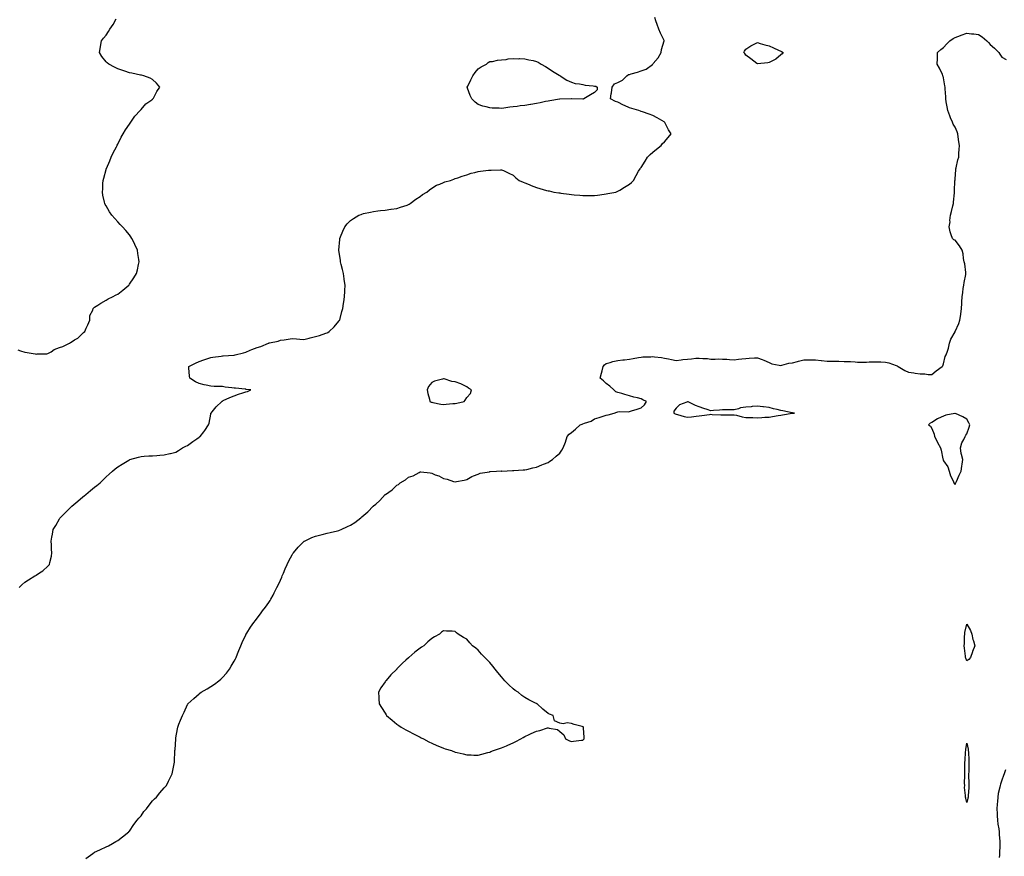
# Model space of a CAD drawing. Units: inches. Extents: x 1037123 to 1039763, y 7242458 to 7245098.
# Drawn here: x 1038464 to 1039310, y 7243931 to 7244650 of the extents above; entities that cross this region are included whole.
import ezdxf

# ---------------------------------------------------------------- set-up
doc = ezdxf.new("R2010")
doc.units = ezdxf.units.IN
doc.header["$MEASUREMENT"] = 0
doc.layers.add('Contour_10377242', color=7, linetype='Continuous', true_color=0xe06a4e)

msp = doc.modelspace()

# ---------------------------------------------------------------- linework, layer by layer
at = {"layer": 'Contour_10377242'}
for points in [[(1038462.29, 7244366.16, 3063), (1038464.57, 7244365.41, 3063), (1038468.05, 7244364.3, 3063), (1038470.1, 7244363.98, 3063), (1038477.19, 7244362.79, 3063), (1038478.05, 7244362.65, 3063), (1038478.85, 7244362.71, 3063), (1038487, 7244362.97, 3063), (1038488.05, 7244363.06, 3063), (1038490.78, 7244364.64, 3063), (1038493.52, 7244366.45, 3063), (1038498.05, 7244368.24, 3063), (1038500.84, 7244369.14, 3063), (1038506.55, 7244371.92, 3063), (1038507.42, 7244372.55, 3063), (1038508.05, 7244372.91, 3063), (1038510.92, 7244374.8, 3063), (1038513.6, 7244376.37, 3063), (1038518.05, 7244380.7, 3063), (1038518.73, 7244381.25, 3063), (1038519.67, 7244381.92, 3063), (1038520.92, 7244384.78, 3063), (1038522.25, 7244387.72, 3063), (1038523.91, 7244391.92, 3063), (1038524.1, 7244395.86, 3063), (1038526.62, 7244400.49, 3063), (1038526.8, 7244401.92, 3063), (1038527.5, 7244402.47, 3063), (1038528.05, 7244402.95, 3063), (1038530.82, 7244404.69, 3063), (1038533.5, 7244406.46, 3063), (1038538.05, 7244408.92, 3063), (1038539.91, 7244410.07, 3063), (1038543.5, 7244411.92, 3063), (1038546.55, 7244413.42, 3063), (1038548.05, 7244414.1, 3063), (1038552.37, 7244417.59, 3063), (1038557.44, 7244421.92, 3063), (1038557.74, 7244422.23, 3063), (1038558.05, 7244422.58, 3063), (1038561.82, 7244428.14, 3063), (1038564.24, 7244431.92, 3063), (1038564.94, 7244435.04, 3063), (1038565.88, 7244439.75, 3063), (1038566.33, 7244441.92, 3063), (1038566.06, 7244443.9, 3063), (1038565.28, 7244449.16, 3063), (1038564.91, 7244451.92, 3063), (1038562.84, 7244456.7, 3063), (1038562.37, 7244457.6, 3063), (1038560.28, 7244461.92, 3063), (1038559.42, 7244463.28, 3063), (1038558.05, 7244465.03, 3063), (1038554.96, 7244468.83, 3063), (1038552.21, 7244471.92, 3063), (1038550.26, 7244474.14, 3063), (1038548.05, 7244476.42, 3063), (1038545.41, 7244479.28, 3063), (1038542.95, 7244481.92, 3063), (1038541.02, 7244484.89, 3063), (1038538.05, 7244489.94, 3063), (1038537.33, 7244491.2, 3063), (1038536.96, 7244491.92, 3063), (1038536.74, 7244493.24, 3063), (1038535.35, 7244499.22, 3063), (1038534.92, 7244501.92, 3063), (1038535.18, 7244504.78, 3063), (1038535.37, 7244509.24, 3063), (1038535.61, 7244511.92, 3063), (1038536.12, 7244513.85, 3063), (1038538.05, 7244521.34, 3063), (1038538.17, 7244521.8, 3063), (1038538.21, 7244521.92, 3063), (1038538.3, 7244522.17, 3063), (1038541.12, 7244528.85, 3063), (1038542.44, 7244531.92, 3063), (1038544.24, 7244535.73, 3063), (1038546.98, 7244540.86, 3063), (1038547.54, 7244541.92, 3063), (1038547.68, 7244542.29, 3063), (1038548.05, 7244543.03, 3063), (1038550.98, 7244548.98, 3063), (1038552.78, 7244551.92, 3063), (1038554.59, 7244555.38, 3063), (1038558.05, 7244560.28, 3063), (1038558.73, 7244561.23, 3063), (1038559.38, 7244561.92, 3063), (1038562.29, 7244566.16, 3063), (1038562.87, 7244567.09, 3063), (1038567.41, 7244571.92, 3063), (1038567.62, 7244572.35, 3063), (1038568.05, 7244572.87, 3063), (1038572.33, 7244577.63, 3063), (1038577.27, 7244581.13, 3063), (1038578.05, 7244581.72, 3063), (1038578.17, 7244581.81, 3063), (1038578.32, 7244581.92, 3063), (1038578.67, 7244582.55, 3063), (1038581.6, 7244588.36, 3063), (1038584.24, 7244591.92, 3063), (1038581.47, 7244595.34, 3063), (1038578.05, 7244598.5, 3063), (1038575.88, 7244599.74, 3063), (1038570.34, 7244601.92, 3063), (1038568.44, 7244602.3, 3063), (1038568.05, 7244602.37, 3063), (1038567.48, 7244602.49, 3063), (1038560.08, 7244603.95, 3063), (1038558.05, 7244604.36, 3063), (1038554.28, 7244605.69, 3063), (1038552.46, 7244606.33, 3063), (1038548.05, 7244607.89, 3063), (1038545.35, 7244609.23, 3063), (1038540.26, 7244611.92, 3063), (1038539.01, 7244612.88, 3063), (1038538.05, 7244613.86, 3063), (1038534.48, 7244618.35, 3063), (1038532.25, 7244621.92, 3063), (1038533.23, 7244626.74, 3063), (1038533.26, 7244627.13, 3063), (1038534.09, 7244631.92, 3063), (1038535.94, 7244634.04, 3063), (1038538.05, 7244636.85, 3063), (1038540.18, 7244639.78, 3063), (1038541.33, 7244641.92, 3063), (1038544.05, 7244645.92, 3063), (1038546.8, 7244650.67, 3063)], [(1038463.23, 7244161.92, 3062), (1038465.67, 7244164.29, 3062), (1038468.05, 7244166.52, 3062), (1038471.37, 7244168.6, 3062), (1038476.86, 7244171.92, 3062), (1038477.6, 7244172.37, 3062), (1038478.05, 7244172.7, 3062), (1038480.71, 7244174.57, 3062), (1038483.52, 7244176.45, 3062), (1038488.05, 7244180.4, 3062), (1038488.81, 7244181.16, 3062), (1038489.38, 7244181.92, 3062), (1038489.61, 7244183.47, 3062), (1038491.1, 7244188.88, 3062), (1038491.49, 7244191.92, 3062), (1038491.06, 7244194.92, 3062), (1038491.14, 7244198.82, 3062), (1038490.8, 7244201.92, 3062), (1038491.39, 7244205.25, 3062), (1038492.05, 7244207.92, 3062), (1038492.66, 7244211.92, 3062), (1038494.71, 7244215.26, 3062), (1038498.05, 7244221.1, 3062), (1038498.36, 7244221.6, 3062), (1038498.56, 7244221.92, 3062), (1038503.34, 7244226.62, 3062), (1038508.05, 7244231.36, 3062), (1038508.34, 7244231.63, 3062), (1038508.66, 7244231.92, 3062), (1038513.71, 7244236.26, 3062), (1038518.05, 7244240.06, 3062), (1038519.14, 7244240.82, 3062), (1038520.71, 7244241.92, 3062), (1038524.69, 7244245.27, 3062), (1038528.05, 7244248.23, 3062), (1038530.2, 7244249.77, 3062), (1038532.8, 7244251.92, 3062), (1038535.47, 7244254.51, 3062), (1038538.05, 7244257.16, 3062), (1038540.69, 7244259.28, 3062), (1038543.62, 7244261.92, 3062), (1038545.94, 7244264.03, 3062), (1038548.05, 7244265.81, 3062), (1038551.84, 7244268.12, 3062), (1038557.7, 7244271.58, 3062), (1038558.05, 7244271.78, 3062), (1038558.15, 7244271.81, 3062), (1038558.44, 7244271.92, 3062), (1038565.86, 7244274.12, 3062), (1038568.05, 7244274.61, 3062), (1038570.88, 7244274.76, 3062), (1038574.79, 7244275.18, 3062), (1038578.05, 7244275.27, 3062), (1038581.6, 7244275.47, 3062), (1038584.22, 7244275.75, 3062), (1038588.05, 7244275.94, 3062), (1038592.82, 7244277.15, 3062), (1038593.4, 7244277.26, 3062), (1038598.05, 7244278.34, 3062), (1038600.2, 7244279.76, 3062), (1038603.77, 7244281.92, 3062), (1038606.59, 7244283.39, 3062), (1038608.05, 7244284.02, 3062), (1038612.48, 7244287.48, 3062), (1038615.94, 7244289.81, 3062), (1038618.05, 7244291.28, 3062), (1038618.4, 7244291.57, 3062), (1038618.85, 7244291.92, 3062), (1038622.05, 7244295.92, 3062), (1038622.95, 7244297.02, 3062), (1038626.14, 7244301.92, 3062), (1038626.72, 7244303.26, 3062), (1038628.05, 7244310.9, 3062), (1038628.21, 7244311.75, 3062), (1038628.23, 7244311.92, 3062), (1038629.2, 7244313.06, 3062), (1038632.7, 7244317.27, 3062), (1038637.58, 7244321.92, 3062), (1038637.78, 7244322.19, 3062), (1038638.05, 7244322.3, 3062), (1038638.75, 7244322.61, 3062), (1038644.53, 7244325.43, 3062), (1038648.05, 7244326.81, 3062), (1038651.82, 7244328.15, 3062), (1038655.51, 7244329.39, 3062), (1038658.05, 7244330.25, 3062), (1038659.59, 7244330.38, 3062), (1038662.52, 7244331.92, 3062), (1038658.44, 7244332.31, 3062), (1038658.05, 7244332.39, 3062), (1038657.5, 7244332.47, 3062), (1038649.4, 7244333.27, 3062), (1038648.05, 7244333.47, 3062), (1038646.25, 7244333.71, 3062), (1038640.45, 7244334.32, 3062), (1038638.05, 7244334.66, 3062), (1038635.14, 7244334.82, 3062), (1038630.94, 7244334.8, 3062), (1038628.05, 7244334.98, 3062), (1038624.1, 7244335.87, 3062), (1038622.29, 7244336.17, 3062), (1038618.05, 7244337.28, 3062), (1038614.81, 7244338.69, 3062), (1038609.94, 7244341.92, 3062), (1038609.87, 7244343.74, 3062), (1038609.28, 7244350.68, 3062), (1038609.24, 7244351.92, 3062), (1038615.02, 7244354.96, 3062), (1038618.05, 7244356.22, 3062), (1038622.19, 7244357.78, 3062), (1038624.75, 7244358.63, 3062), (1038628.05, 7244359.78, 3062), (1038629.87, 7244360.1, 3062), (1038637.11, 7244360.97, 3062), (1038638.05, 7244361.13, 3062), (1038638.79, 7244361.17, 3062), (1038647.8, 7244361.68, 3062), (1038648.05, 7244361.69, 3062), (1038648.25, 7244361.73, 3062), (1038649.14, 7244361.92, 3062), (1038656.17, 7244363.8, 3062), (1038658.05, 7244364.23, 3062), (1038662.01, 7244365.88, 3062), (1038663.44, 7244366.53, 3062), (1038668.05, 7244368.25, 3062), (1038670.94, 7244369.04, 3062), (1038677.58, 7244371.92, 3062), (1038677.84, 7244372.13, 3062), (1038678.05, 7244372.27, 3062), (1038678.54, 7244372.41, 3062), (1038686.12, 7244373.85, 3062), (1038688.05, 7244374.56, 3062), (1038691.1, 7244374.96, 3062), (1038694.5, 7244375.48, 3062), (1038698.05, 7244375.96, 3062), (1038701.88, 7244375.74, 3062), (1038704.55, 7244375.41, 3062), (1038708.05, 7244375.2, 3062), (1038712.5, 7244376.38, 3062), (1038713.36, 7244376.62, 3062), (1038718.05, 7244377.84, 3062), (1038721.45, 7244378.52, 3062), (1038726.82, 7244380.69, 3062), (1038728.05, 7244381.03, 3062), (1038728.71, 7244381.25, 3062), (1038729.96, 7244381.92, 3062), (1038734.01, 7244385.96, 3062), (1038738.05, 7244390.78, 3062), (1038738.56, 7244391.42, 3062), (1038738.93, 7244391.92, 3062), (1038739.24, 7244393.12, 3062), (1038740.73, 7244399.23, 3062), (1038741.55, 7244401.92, 3062), (1038742.17, 7244406.04, 3062), (1038742.33, 7244407.65, 3062), (1038743.11, 7244411.92, 3062), (1038743.28, 7244416.69, 3062), (1038743.34, 7244417.21, 3062), (1038743.48, 7244421.92, 3062), (1038742.85, 7244426.73, 3062), (1038742.78, 7244427.18, 3062), (1038742.13, 7244431.92, 3062), (1038741.33, 7244435.19, 3062), (1038740.26, 7244439.72, 3062), (1038739.71, 7244441.92, 3062), (1038739.46, 7244443.33, 3062), (1038738.23, 7244451.74, 3062), (1038738.19, 7244451.92, 3062), (1038738.21, 7244452.08, 3062), (1038738.87, 7244461.11, 3062), (1038738.91, 7244461.92, 3062), (1038739.55, 7244463.42, 3062), (1038741.59, 7244468.38, 3062), (1038743.28, 7244471.92, 3062), (1038745.41, 7244474.55, 3062), (1038748.05, 7244477.36, 3062), (1038750.78, 7244479.19, 3062), (1038755.47, 7244481.92, 3062), (1038757.27, 7244482.69, 3062), (1038758.05, 7244483.01, 3062), (1038759.46, 7244483.33, 3062), (1038765.28, 7244484.68, 3062), (1038768.05, 7244485.29, 3062), (1038771.76, 7244485.62, 3062), (1038774.05, 7244485.93, 3062), (1038778.05, 7244486.32, 3062), (1038782.91, 7244487.06, 3062), (1038783.23, 7244487.1, 3062), (1038788.05, 7244487.75, 3062), (1038791.1, 7244488.87, 3062), (1038796.78, 7244490.65, 3062), (1038798.05, 7244491.08, 3062), (1038798.58, 7244491.4, 3062), (1038799.51, 7244491.92, 3062), (1038804.32, 7244495.64, 3062), (1038808.05, 7244498.09, 3062), (1038810.2, 7244499.77, 3062), (1038813.91, 7244501.92, 3062), (1038816.04, 7244503.94, 3062), (1038818.05, 7244505.25, 3062), (1038822.23, 7244507.74, 3062), (1038824.89, 7244508.76, 3062), (1038828.05, 7244510.21, 3062), (1038829.3, 7244510.67, 3062), (1038834.12, 7244511.92, 3062), (1038836.92, 7244513.05, 3062), (1038838.05, 7244513.41, 3062), (1038840.32, 7244514.2, 3062), (1038844.28, 7244515.68, 3062), (1038848.05, 7244516.82, 3062), (1038851.98, 7244518, 3062), (1038854.96, 7244518.82, 3062), (1038858.05, 7244519.69, 3062), (1038860.04, 7244519.92, 3062), (1038866.74, 7244520.61, 3062), (1038868.05, 7244520.76, 3062), (1038869.22, 7244520.75, 3062), (1038877.21, 7244521.07, 3062), (1038878.05, 7244521.06, 3062), (1038879.67, 7244520.3, 3062), (1038884.28, 7244518.14, 3062), (1038888.05, 7244516.34, 3062), (1038890.24, 7244514.12, 3062), (1038893.05, 7244511.92, 3062), (1038896.49, 7244510.36, 3062), (1038898.05, 7244509.83, 3062), (1038901.72, 7244508.25, 3062), (1038903.52, 7244507.39, 3062), (1038908.05, 7244505.74, 3062), (1038910.98, 7244504.85, 3062), (1038916.6, 7244503.36, 3062), (1038918.05, 7244502.95, 3062), (1038918.93, 7244502.8, 3062), (1038922.99, 7244501.92, 3062), (1038927.41, 7244501.29, 3062), (1038928.05, 7244501.17, 3062), (1038928.95, 7244501.03, 3062), (1038936.27, 7244500.13, 3062), (1038938.05, 7244499.85, 3062), (1038940.34, 7244499.63, 3062), (1038945.35, 7244499.21, 3062), (1038948.05, 7244498.96, 3062), (1038950.98, 7244498.99, 3062), (1038955.14, 7244499.01, 3062), (1038958.05, 7244499.01, 3062), (1038960.65, 7244499.32, 3062), (1038966.16, 7244500.04, 3062), (1038968.05, 7244500.27, 3062), (1038969.44, 7244500.53, 3062), (1038976.43, 7244501.92, 3062), (1038977.58, 7244502.4, 3062), (1038978.05, 7244502.6, 3062), (1038979.75, 7244503.63, 3062), (1038983.89, 7244506.08, 3062), (1038988.05, 7244508.6, 3062), (1038989.73, 7244510.24, 3062), (1038991.49, 7244511.92, 3062), (1038993.89, 7244516.09, 3062), (1038995.92, 7244519.79, 3062), (1038997.11, 7244521.92, 3062), (1038997.54, 7244522.43, 3062), (1038998.05, 7244523.06, 3062), (1039001.43, 7244528.55, 3062), (1039003.6, 7244531.92, 3062), (1039005.86, 7244534.11, 3062), (1039008.05, 7244536.04, 3062), (1039011.14, 7244538.83, 3062), (1039015.18, 7244541.92, 3062), (1039016.49, 7244543.49, 3062), (1039018.05, 7244545.14, 3062), (1039021.16, 7244548.81, 3062), (1039023.73, 7244551.92, 3062), (1039021.55, 7244555.42, 3062), (1039018.34, 7244561.63, 3062), (1039018.19, 7244561.92, 3062), (1039018.11, 7244561.98, 3062), (1039018.05, 7244562.04, 3062), (1039017.78, 7244562.19, 3062), (1039011.82, 7244565.7, 3062), (1039008.05, 7244567.6, 3062), (1039005.04, 7244568.92, 3062), (1038999.14, 7244570.84, 3062), (1038998.05, 7244571.24, 3062), (1038997.56, 7244571.43, 3062), (1038996.02, 7244571.92, 3062), (1038989.96, 7244573.82, 3062), (1038988.05, 7244574.29, 3062), (1038983.75, 7244576.22, 3062), (1038982.76, 7244576.63, 3062), (1038978.05, 7244579.15, 3062), (1038975.92, 7244579.8, 3062), (1038971.62, 7244581.92, 3062), (1038972.31, 7244586.19, 3062), (1038972.7, 7244587.28, 3062), (1038973.17, 7244591.92, 3062), (1038975.1, 7244594.86, 3062), (1038978.05, 7244596.01, 3062), (1038981.98, 7244598, 3062), (1038985.65, 7244601.92, 3062), (1038987.13, 7244602.84, 3062), (1038988.05, 7244603.01, 3062), (1038989.59, 7244603.47, 3062), (1038994.92, 7244605.05, 3062), (1038998.05, 7244605.96, 3062), (1039002.46, 7244607.51, 3062), (1039007.74, 7244611.61, 3062), (1039008.05, 7244611.82, 3062), (1039008.09, 7244611.88, 3062), (1039008.11, 7244611.92, 3062), (1039008.42, 7244612.28, 3062), (1039012.78, 7244617.19, 3062), (1039015.22, 7244621.92, 3062), (1039015.63, 7244624.33, 3062), (1039017.89, 7244631.76, 3062), (1039017.93, 7244631.92, 3062), (1039017.82, 7244632.14, 3062), (1039014.71, 7244638.58, 3062), (1039013.32, 7244641.92, 3062), (1039011.9, 7244645.76, 3062), (1039010.78, 7244649.19, 3062), (1039009.83, 7244651.92, 3062)], [(1038520.75, 7243929.23, 3061), (1038524.55, 7243931.92, 3061), (1038526.6, 7243933.37, 3061), (1038528.05, 7243934.42, 3061), (1038532.72, 7243936.6, 3061), (1038533.17, 7243936.8, 3061), (1038538.05, 7243939.08, 3061), (1038539.96, 7243940.02, 3061), (1038543.64, 7243941.92, 3061), (1038546.37, 7243943.6, 3061), (1038548.05, 7243944.54, 3061), (1038552.21, 7243947.76, 3061), (1038557.44, 7243951.92, 3061), (1038557.7, 7243952.27, 3061), (1038558.05, 7243952.66, 3061), (1038561.76, 7243958.21, 3061), (1038564.75, 7243961.92, 3061), (1038566.17, 7243963.8, 3061), (1038568.05, 7243965.88, 3061), (1038570.61, 7243969.35, 3061), (1038572.76, 7243971.92, 3061), (1038574.96, 7243975, 3061), (1038578.05, 7243978.61, 3061), (1038579.65, 7243980.32, 3061), (1038581.27, 7243981.92, 3061), (1038584.36, 7243985.6, 3061), (1038588.05, 7243989.88, 3061), (1038589.03, 7243990.93, 3061), (1038589.92, 7243991.92, 3061), (1038591.68, 7243995.55, 3061), (1038592.58, 7243997.39, 3061), (1038594.73, 7244001.92, 3061), (1038595.32, 7244004.65, 3061), (1038596.45, 7244010.32, 3061), (1038596.78, 7244011.92, 3061), (1038596.84, 7244013.13, 3061), (1038597.21, 7244021.09, 3061), (1038597.27, 7244021.92, 3061), (1038597.33, 7244022.65, 3061), (1038597.93, 7244031.79, 3061), (1038597.93, 7244031.92, 3061), (1038597.95, 7244032.02, 3061), (1038598.05, 7244032.67, 3061), (1038599.36, 7244040.62, 3061), (1038599.57, 7244041.92, 3061), (1038600.65, 7244044.53, 3061), (1038602.07, 7244047.91, 3061), (1038603.66, 7244051.92, 3061), (1038605.04, 7244054.93, 3061), (1038608.05, 7244061.4, 3061), (1038608.26, 7244061.71, 3061), (1038608.4, 7244061.92, 3061), (1038613.38, 7244066.58, 3061), (1038618.05, 7244070.74, 3061), (1038618.77, 7244071.21, 3061), (1038619.85, 7244071.92, 3061), (1038625.02, 7244074.95, 3061), (1038628.05, 7244076.84, 3061), (1038631.14, 7244078.83, 3061), (1038635.06, 7244081.92, 3061), (1038636.68, 7244083.29, 3061), (1038638.05, 7244084.67, 3061), (1038641.47, 7244088.51, 3061), (1038644.16, 7244091.92, 3061), (1038645.65, 7244094.32, 3061), (1038648.05, 7244098.65, 3061), (1038649.22, 7244100.75, 3061), (1038649.85, 7244101.92, 3061), (1038651.1, 7244104.97, 3061), (1038652.25, 7244107.73, 3061), (1038653.91, 7244111.92, 3061), (1038655.12, 7244114.86, 3061), (1038658.05, 7244121.26, 3061), (1038658.26, 7244121.71, 3061), (1038658.36, 7244121.92, 3061), (1038658.97, 7244122.83, 3061), (1038662.15, 7244127.82, 3061), (1038665, 7244131.92, 3061), (1038666.35, 7244133.63, 3061), (1038668.05, 7244135.67, 3061), (1038670.71, 7244139.25, 3061), (1038672.6, 7244141.92, 3061), (1038674.96, 7244145.01, 3061), (1038678.05, 7244148.98, 3061), (1038679.16, 7244150.8, 3061), (1038679.75, 7244151.92, 3061), (1038681.68, 7244155.55, 3061), (1038682.66, 7244157.31, 3061), (1038684.87, 7244161.92, 3061), (1038685.94, 7244164.02, 3061), (1038688.05, 7244168.38, 3061), (1038689.09, 7244170.88, 3061), (1038689.48, 7244171.92, 3061), (1038690.53, 7244174.4, 3061), (1038692, 7244177.96, 3061), (1038693.75, 7244181.92, 3061), (1038695.16, 7244184.81, 3061), (1038698.05, 7244190.22, 3061), (1038698.69, 7244191.28, 3061), (1038699.12, 7244191.92, 3061), (1038703.19, 7244196.78, 3061), (1038708.05, 7244201.58, 3061), (1038708.26, 7244201.71, 3061), (1038708.66, 7244201.92, 3061), (1038715.04, 7244204.92, 3061), (1038718.05, 7244206.21, 3061), (1038722.68, 7244207.3, 3061), (1038723.67, 7244207.55, 3061), (1038728.05, 7244208.64, 3061), (1038730.76, 7244209.21, 3061), (1038736.94, 7244210.82, 3061), (1038738.05, 7244211.07, 3061), (1038738.69, 7244211.27, 3061), (1038740.28, 7244211.92, 3061), (1038745.67, 7244214.31, 3061), (1038748.05, 7244215.54, 3061), (1038752, 7244217.97, 3061), (1038757.05, 7244221.92, 3061), (1038757.58, 7244222.38, 3061), (1038758.05, 7244222.79, 3061), (1038762.93, 7244227.03, 3061), (1038767.78, 7244231.92, 3061), (1038767.93, 7244232.05, 3061), (1038768.05, 7244232.15, 3061), (1038769.83, 7244233.71, 3061), (1038773.3, 7244236.67, 3061), (1038778.05, 7244241.86, 3061), (1038778.09, 7244241.88, 3061), (1038778.13, 7244241.92, 3061), (1038784.05, 7244245.92, 3061), (1038788.05, 7244249.89, 3061), (1038789.36, 7244250.61, 3061), (1038790.88, 7244251.92, 3061), (1038795.53, 7244254.43, 3061), (1038798.05, 7244256.84, 3061), (1038801.98, 7244258, 3061), (1038807.11, 7244260.98, 3061), (1038808.05, 7244261.41, 3061), (1038808.66, 7244261.3, 3061), (1038816.62, 7244260.5, 3061), (1038818.05, 7244260.22, 3061), (1038820.98, 7244258.99, 3061), (1038823.99, 7244257.86, 3061), (1038828.05, 7244255.73, 3061), (1038831.25, 7244255.12, 3061), (1038836.8, 7244253.17, 3061), (1038838.05, 7244252.83, 3061), (1038839.2, 7244253.07, 3061), (1038845.82, 7244254.15, 3061), (1038848.05, 7244254.78, 3061), (1038852.5, 7244257.48, 3061), (1038854.05, 7244257.92, 3061), (1038858.05, 7244259.54, 3061), (1038859.61, 7244260.36, 3061), (1038867.64, 7244261.5, 3061), (1038868.05, 7244261.63, 3061), (1038868.28, 7244261.7, 3061), (1038873.77, 7244261.92, 3061), (1038877.82, 7244262.15, 3061), (1038878.05, 7244262.12, 3061), (1038878.23, 7244262.1, 3061), (1038887.41, 7244262.56, 3061), (1038888.05, 7244262.51, 3061), (1038888.64, 7244262.5, 3061), (1038896.72, 7244263.24, 3061), (1038898.05, 7244263.23, 3061), (1038899.67, 7244263.54, 3061), (1038905, 7244264.97, 3061), (1038908.05, 7244265.48, 3061), (1038912.54, 7244267.43, 3061), (1038914.09, 7244267.96, 3061), (1038918.05, 7244269.46, 3061), (1038919.51, 7244270.46, 3061), (1038921.82, 7244271.92, 3061), (1038925.1, 7244274.88, 3061), (1038928.05, 7244277.51, 3061), (1038929.91, 7244280.06, 3061), (1038931.02, 7244281.92, 3061), (1038933.01, 7244286.87, 3061), (1038933.03, 7244286.93, 3061), (1038934.38, 7244291.92, 3061), (1038936.21, 7244293.76, 3061), (1038938.05, 7244295.2, 3061), (1038941.76, 7244298.21, 3061), (1038945.63, 7244301.92, 3061), (1038947.46, 7244302.5, 3061), (1038948.05, 7244302.68, 3061), (1038949.36, 7244303.24, 3061), (1038955.02, 7244304.95, 3061), (1038958.05, 7244306.9, 3061), (1038961.88, 7244308.09, 3061), (1038965.3, 7244309.18, 3061), (1038968.05, 7244310.04, 3061), (1038969.61, 7244310.36, 3061), (1038974.98, 7244311.92, 3061), (1038977.15, 7244312.81, 3061), (1038978.05, 7244313.1, 3061), (1038979.48, 7244313.34, 3061), (1038987.09, 7244312.89, 3061), (1038988.05, 7244313.18, 3061), (1038989.91, 7244313.78, 3061), (1038994.77, 7244315.2, 3061), (1038998.05, 7244316.35, 3061), (1039001.04, 7244318.92, 3061), (1039002.64, 7244321.92, 3061), (1038999.57, 7244323.43, 3061), (1038998.05, 7244324.2, 3061), (1038995.02, 7244324.95, 3061), (1038991.68, 7244325.54, 3061), (1038988.05, 7244326.63, 3061), (1038984.05, 7244327.93, 3061), (1038981.33, 7244328.64, 3061), (1038978.05, 7244329.61, 3061), (1038976.43, 7244330.3, 3061), (1038974.44, 7244331.92, 3061), (1038971.14, 7244335.02, 3061), (1038968.05, 7244337.27, 3061), (1038965.69, 7244339.57, 3061), (1038962.72, 7244341.92, 3061), (1038963.87, 7244346.09, 3061), (1038964.42, 7244348.29, 3061), (1038965.37, 7244351.92, 3061), (1038966.6, 7244353.36, 3061), (1038968.05, 7244354.41, 3061), (1038971.53, 7244355.41, 3061), (1038973.77, 7244356.19, 3061), (1038978.05, 7244357.23, 3061), (1038982.31, 7244357.65, 3061), (1038983.87, 7244357.74, 3061), (1038988.05, 7244358.13, 3061), (1038991.17, 7244358.8, 3061), (1038995.75, 7244359.61, 3061), (1038998.05, 7244360.06, 3061), (1038999.65, 7244360.32, 3061), (1039006.53, 7244360.4, 3061), (1039008.05, 7244360.58, 3061), (1039009.61, 7244360.36, 3061), (1039015.69, 7244359.56, 3061), (1039018.05, 7244359.22, 3061), (1039021.49, 7244358.48, 3061), (1039024.2, 7244358.06, 3061), (1039028.05, 7244357.11, 3061), (1039032.33, 7244357.64, 3061), (1039034.01, 7244357.87, 3061), (1039038.05, 7244358.39, 3061), (1039041.31, 7244358.66, 3061), (1039045.12, 7244358.98, 3061), (1039048.05, 7244359.22, 3061), (1039051.12, 7244358.85, 3061), (1039055.04, 7244358.92, 3061), (1039058.05, 7244358.4, 3061), (1039061.76, 7244358.2, 3061), (1039064.61, 7244358.48, 3061), (1039068.05, 7244358.23, 3061), (1039071.82, 7244358.15, 3061), (1039074.01, 7244357.88, 3061), (1039078.05, 7244357.79, 3061), (1039081.68, 7244358.29, 3061), (1039084.63, 7244358.49, 3061), (1039088.05, 7244358.89, 3061), (1039090.96, 7244359.01, 3061), (1039095.41, 7244359.28, 3061), (1039098.05, 7244359.38, 3061), (1039102, 7244357.96, 3061), (1039103.66, 7244357.54, 3061), (1039108.05, 7244355.43, 3061), (1039110.49, 7244354.35, 3061), (1039116.74, 7244353.22, 3061), (1039118.05, 7244352.83, 3061), (1039119.14, 7244353.01, 3061), (1039125.14, 7244354.83, 3061), (1039128.05, 7244355.19, 3061), (1039132.44, 7244356.3, 3061), (1039133.4, 7244356.58, 3061), (1039138.05, 7244357.65, 3061), (1039142.31, 7244357.67, 3061), (1039143.71, 7244357.58, 3061), (1039148.05, 7244357.58, 3061), (1039152.91, 7244357.07, 3061), (1039153.19, 7244357.06, 3061), (1039158.05, 7244356.45, 3061), (1039162.58, 7244356.45, 3061), (1039163.48, 7244356.49, 3061), (1039168.05, 7244356.5, 3061), (1039172.5, 7244356.36, 3061), (1039173.64, 7244356.34, 3061), (1039178.05, 7244356.22, 3061), (1039182.13, 7244356, 3061), (1039184.16, 7244355.82, 3061), (1039188.05, 7244355.59, 3061), (1039191.92, 7244355.79, 3061), (1039194.07, 7244355.9, 3061), (1039198.05, 7244356.1, 3061), (1039202.17, 7244356.05, 3061), (1039204.1, 7244355.87, 3061), (1039208.05, 7244355.79, 3061), (1039211.16, 7244355.03, 3061), (1039217.29, 7244352.68, 3061), (1039218.05, 7244352.45, 3061), (1039218.44, 7244352.3, 3061), (1039219.14, 7244351.92, 3061), (1039224.73, 7244348.61, 3061), (1039228.05, 7244347.09, 3061), (1039232.54, 7244346.4, 3061), (1039233.66, 7244346.31, 3061), (1039238.05, 7244345.72, 3061), (1039241.88, 7244345.76, 3061), (1039244.92, 7244345.04, 3061), (1039248.05, 7244345.09, 3061), (1039251.62, 7244348.36, 3061), (1039256.94, 7244351.92, 3061), (1039257.41, 7244352.56, 3061), (1039258.05, 7244354.34, 3061), (1039259.55, 7244360.42, 3061), (1039260.35, 7244361.92, 3061), (1039261.33, 7244365.2, 3061), (1039262.37, 7244367.6, 3061), (1039263.25, 7244371.92, 3061), (1039264.46, 7244375.51, 3061), (1039268.05, 7244381.84, 3061), (1039268.07, 7244381.9, 3061), (1039268.07, 7244381.92, 3061), (1039268.09, 7244381.96, 3061), (1039271.12, 7244388.84, 3061), (1039272.19, 7244391.92, 3061), (1039272.84, 7244396.71, 3061), (1039272.91, 7244397.06, 3061), (1039273.48, 7244401.92, 3061), (1039273.81, 7244406.16, 3061), (1039273.81, 7244407.68, 3061), (1039274.09, 7244411.92, 3061), (1039274.5, 7244415.47, 3061), (1039275.04, 7244418.91, 3061), (1039275.41, 7244421.92, 3061), (1039275.75, 7244424.22, 3061), (1039277.21, 7244431.09, 3061), (1039277.35, 7244431.92, 3061), (1039277.19, 7244432.78, 3061), (1039276.31, 7244440.18, 3061), (1039275.92, 7244441.92, 3061), (1039275.32, 7244444.65, 3061), (1039274.85, 7244448.72, 3061), (1039273.93, 7244451.92, 3061), (1039271.88, 7244455.75, 3061), (1039268.05, 7244460.51, 3061), (1039267.03, 7244460.91, 3061), (1039265.63, 7244461.92, 3061), (1039264.75, 7244465.22, 3061), (1039263.83, 7244467.7, 3061), (1039263.01, 7244471.92, 3061), (1039263.62, 7244476.36, 3061), (1039263.54, 7244477.41, 3061), (1039263.95, 7244481.92, 3061), (1039264.81, 7244485.16, 3061), (1039266.12, 7244490, 3061), (1039266.64, 7244491.92, 3061), (1039266.72, 7244493.26, 3061), (1039267.39, 7244501.27, 3061), (1039267.42, 7244501.92, 3061), (1039267.44, 7244502.52, 3061), (1039267.89, 7244511.76, 3061), (1039267.89, 7244511.92, 3061), (1039267.91, 7244512.06, 3061), (1039268.05, 7244513.02, 3061), (1039268.69, 7244521.27, 3061), (1039268.73, 7244521.92, 3061), (1039268.99, 7244522.85, 3061), (1039270.43, 7244529.54, 3061), (1039271.17, 7244531.92, 3061), (1039271.33, 7244535.2, 3061), (1039271.51, 7244538.45, 3061), (1039271.68, 7244541.92, 3061), (1039271.31, 7244545.18, 3061), (1039270.57, 7244549.4, 3061), (1039270.26, 7244551.92, 3061), (1039269.75, 7244553.62, 3061), (1039268.05, 7244557.52, 3061), (1039266.39, 7244560.27, 3061), (1039265.67, 7244561.92, 3061), (1039264.16, 7244565.81, 3061), (1039263.54, 7244567.4, 3061), (1039261.86, 7244571.92, 3061), (1039261.31, 7244575.18, 3061), (1039260.41, 7244579.55, 3061), (1039260, 7244581.92, 3061), (1039259.96, 7244583.83, 3061), (1039259.38, 7244590.58, 3061), (1039259.36, 7244591.92, 3061), (1039259.26, 7244593.13, 3061), (1039258.05, 7244600.18, 3061), (1039257.68, 7244601.54, 3061), (1039257.54, 7244601.92, 3061), (1039257.03, 7244602.94, 3061), (1039254.44, 7244608.3, 3061), (1039252.52, 7244611.92, 3061), (1039252.74, 7244616.61, 3061), (1039252.76, 7244617.22, 3061), (1039252.97, 7244621.92, 3061), (1039255.67, 7244624.29, 3061), (1039258.05, 7244626.16, 3061), (1039260.82, 7244629.15, 3061), (1039263.48, 7244631.92, 3061), (1039266.23, 7244633.74, 3061), (1039268.05, 7244634.86, 3061), (1039272.58, 7244636.45, 3061), (1039273.26, 7244636.7, 3061), (1039278.05, 7244638.36, 3061), (1039282.01, 7244637.95, 3061), (1039283.99, 7244637.86, 3061), (1039288.05, 7244637.38, 3061), (1039291.29, 7244635.16, 3061), (1039295.32, 7244631.92, 3061), (1039296.59, 7244630.46, 3061), (1039298.05, 7244628.67, 3061), (1039301.78, 7244625.65, 3061), (1039305.49, 7244621.92, 3061), (1039306.53, 7244620.41, 3061), (1039308.05, 7244617.89, 3061), (1039311.96, 7244615.84, 3061)], [(1039311.43, 7244005.3, 3061), (1039310.26, 7244001.92, 3061), (1039309.57, 7244000.4, 3061), (1039308.05, 7243996.42, 3061), (1039307.03, 7243992.94, 3061), (1039306.8, 7243991.92, 3061), (1039306.51, 7243990.37, 3061), (1039305.1, 7243984.86, 3061), (1039304.61, 7243981.92, 3061), (1039304.32, 7243978.19, 3061), (1039304.1, 7243975.86, 3061), (1039303.83, 7243971.92, 3061), (1039304.03, 7243967.9, 3061), (1039304.18, 7243965.78, 3061), (1039304.4, 7243961.92, 3061), (1039304.83, 7243958.69, 3061), (1039305.51, 7243954.46, 3061), (1039305.86, 7243951.92, 3061), (1039305.96, 7243949.83, 3061), (1039306.39, 7243943.58, 3061), (1039306.47, 7243941.92, 3061), (1039306.37, 7243940.23, 3061), (1039306.19, 7243933.77, 3061), (1039306.08, 7243931.92, 3061), (1039306.02, 7243929.89, 3061)]]:
    msp.add_polyline3d(points, dxfattribs=at)
for points in [[(1039118.05, 7244619.73, 3061), (1039113.73, 7244616.23, 3061), (1039110.94, 7244614.81, 3061), (1039108.05, 7244613.18, 3061), (1039107.01, 7244612.96, 3061), (1039098.17, 7244612.04, 3061), (1039098.05, 7244612.02, 3061), (1039097.64, 7244612.34, 3061), (1039092.48, 7244616.36, 3061), (1039088.05, 7244619.49, 3061), (1039087.11, 7244620.97, 3061), (1039086.47, 7244621.92, 3061), (1039087.01, 7244622.96, 3061), (1039088.05, 7244624.72, 3061), (1039092.44, 7244627.53, 3061), (1039094.71, 7244628.59, 3061), (1039098.05, 7244630.31, 3061), (1039100.28, 7244629.69, 3061), (1039104.51, 7244628.39, 3061), (1039108.05, 7244627.51, 3061), (1039111.86, 7244625.72, 3061), (1039116.21, 7244623.77, 3061), (1039118.05, 7244622.94, 3061), (1039118.71, 7244622.58, 3061), (1039120.04, 7244621.92, 3061), (1039119.22, 7244620.76, 3061)], [(1038948.05, 7244581.82, 3062), (1038947.95, 7244581.83, 3062), (1038938.09, 7244581.87, 3062), (1038938.05, 7244581.88, 3062), (1038938.01, 7244581.88, 3062), (1038928.26, 7244581.7, 3062), (1038928.05, 7244581.71, 3062), (1038927.8, 7244581.67, 3062), (1038919.67, 7244580.3, 3062), (1038918.05, 7244580.08, 3062), (1038915.71, 7244579.58, 3062), (1038911.29, 7244578.67, 3062), (1038908.05, 7244577.96, 3062), (1038903.34, 7244577.21, 3062), (1038902.82, 7244577.15, 3062), (1038898.05, 7244576.3, 3062), (1038894.03, 7244575.94, 3062), (1038891.57, 7244575.45, 3062), (1038888.05, 7244575.03, 3062), (1038885.16, 7244574.81, 3062), (1038880.06, 7244573.94, 3062), (1038878.05, 7244573.74, 3062), (1038876.02, 7244573.95, 3062), (1038870.04, 7244573.91, 3062), (1038868.05, 7244574.18, 3062), (1038864.81, 7244575.16, 3062), (1038861.98, 7244575.84, 3062), (1038858.05, 7244577.28, 3062), (1038855.32, 7244579.18, 3062), (1038852.48, 7244581.92, 3062), (1038850.98, 7244584.86, 3062), (1038848.89, 7244591.07, 3062), (1038848.56, 7244591.92, 3062), (1038849.01, 7244592.89, 3062), (1038851.57, 7244598.41, 3062), (1038853.4, 7244601.92, 3062), (1038855.35, 7244604.63, 3062), (1038858.05, 7244607.69, 3062), (1038860.55, 7244609.42, 3062), (1038865.24, 7244611.92, 3062), (1038866.66, 7244613.32, 3062), (1038868.05, 7244614.03, 3062), (1038870.34, 7244614.21, 3062), (1038874.65, 7244615.32, 3062), (1038878.05, 7244615.46, 3062), (1038882.09, 7244615.96, 3062), (1038883.62, 7244616.35, 3062), (1038888.05, 7244616.74, 3062), (1038892.64, 7244616.52, 3062), (1038893.42, 7244616.55, 3062), (1038898.05, 7244616.33, 3062), (1038901.62, 7244615.5, 3062), (1038905.14, 7244614.82, 3062), (1038908.05, 7244614.19, 3062), (1038909.51, 7244613.39, 3062), (1038912.13, 7244611.92, 3062), (1038915.8, 7244609.66, 3062), (1038918.05, 7244608.38, 3062), (1038921.94, 7244605.8, 3062), (1038927.58, 7244602.39, 3062), (1038928.05, 7244602.1, 3062), (1038928.17, 7244602.03, 3062), (1038928.42, 7244601.92, 3062), (1038934.18, 7244598.05, 3062), (1038938.05, 7244596.29, 3062), (1038941.41, 7244595.27, 3062), (1038945.12, 7244594.86, 3062), (1038948.05, 7244594.2, 3062), (1038949.98, 7244593.85, 3062), (1038956.88, 7244593.08, 3062), (1038958.05, 7244592.91, 3062), (1038959.07, 7244592.93, 3062), (1038960.34, 7244591.92, 3062), (1038960.24, 7244589.73, 3062), (1038958.05, 7244587.45, 3062), (1038954.44, 7244585.53, 3062), (1038948.77, 7244581.92, 3062), (1038948.15, 7244581.83, 3062)], [(1038838.05, 7244320.23, 3062), (1038839.55, 7244320.42, 3062), (1038846.02, 7244321.92, 3062), (1038846.82, 7244323.15, 3062), (1038848.05, 7244325.34, 3062), (1038851.27, 7244328.71, 3062), (1038852.13, 7244331.92, 3062), (1038849.51, 7244333.38, 3062), (1038848.05, 7244334.4, 3062), (1038843.07, 7244336.94, 3062), (1038843.03, 7244336.95, 3062), (1038838.05, 7244338.75, 3062), (1038835.32, 7244339.19, 3062), (1038828.66, 7244341.31, 3062), (1038828.05, 7244341.44, 3062), (1038827.31, 7244341.18, 3062), (1038820.51, 7244339.46, 3062), (1038818.05, 7244338.22, 3062), (1038815.2, 7244334.76, 3062), (1038814.18, 7244331.92, 3062), (1038814.77, 7244328.64, 3062), (1038815.96, 7244324.02, 3062), (1038816.39, 7244321.92, 3062), (1038817.5, 7244321.37, 3062), (1038818.05, 7244321.23, 3062), (1038818.85, 7244321.13, 3062), (1038825.78, 7244319.64, 3062), (1038828.05, 7244319.4, 3062), (1038830.41, 7244319.55, 3062), (1038836.23, 7244320.11, 3062)], [(1039128.05, 7244311.75, 3061), (1039128.21, 7244311.75, 3061), (1039129.91, 7244311.92, 3061), (1039128.19, 7244312.06, 3061), (1039128.05, 7244312.09, 3061), (1039127.84, 7244312.13, 3061), (1039119.89, 7244313.76, 3061), (1039118.05, 7244314.17, 3061), (1039115.06, 7244314.9, 3061), (1039111.8, 7244315.67, 3061), (1039108.05, 7244316.62, 3061), (1039103.34, 7244317.21, 3061), (1039102.68, 7244317.29, 3061), (1039098.05, 7244317.86, 3061), (1039093.6, 7244317.47, 3061), (1039092.66, 7244317.3, 3061), (1039088.05, 7244316.98, 3061), (1039083.6, 7244316.38, 3061), (1039081.76, 7244315.62, 3061), (1039078.05, 7244314.8, 3061), (1039075.37, 7244314.61, 3061), (1039070.88, 7244314.75, 3061), (1039068.05, 7244314.59, 3061), (1039065.45, 7244314.53, 3061), (1039060.16, 7244314.03, 3061), (1039058.05, 7244313.97, 3061), (1039054.96, 7244315, 3061), (1039052.03, 7244315.89, 3061), (1039048.05, 7244317.36, 3061), (1039044.67, 7244318.54, 3061), (1039038.52, 7244321.45, 3061), (1039038.05, 7244321.65, 3061), (1039037.48, 7244321.36, 3061), (1039031.04, 7244318.92, 3061), (1039028.05, 7244316.06, 3061), (1039026.27, 7244313.69, 3061), (1039026.08, 7244311.92, 3061), (1039027.37, 7244311.25, 3061), (1039028.05, 7244311.04, 3061), (1039029.26, 7244310.71, 3061), (1039035.16, 7244309.03, 3061), (1039038.05, 7244308.28, 3061), (1039041.25, 7244308.72, 3061), (1039045.34, 7244309.21, 3061), (1039048.05, 7244309.57, 3061), (1039050.2, 7244309.77, 3061), (1039056.88, 7244310.74, 3061), (1039058.05, 7244310.87, 3061), (1039059.14, 7244310.82, 3061), (1039066.57, 7244310.44, 3061), (1039068.05, 7244310.38, 3061), (1039069.65, 7244310.32, 3061), (1039076.57, 7244310.45, 3061), (1039078.05, 7244310.38, 3061), (1039079.96, 7244310.02, 3061), (1039084.85, 7244308.73, 3061), (1039088.05, 7244308.21, 3061), (1039091.94, 7244308.03, 3061), (1039094.2, 7244308.06, 3061), (1039098.05, 7244307.87, 3061), (1039101.94, 7244308.04, 3061), (1039104.4, 7244308.27, 3061), (1039108.05, 7244308.44, 3061), (1039110.98, 7244308.99, 3061), (1039116, 7244309.87, 3061), (1039118.05, 7244310.25, 3061), (1039119.65, 7244310.33, 3061), (1039127.87, 7244311.74, 3061)], [(1039268.05, 7244250.62, 3061), (1039268.46, 7244251.51, 3061), (1039268.71, 7244251.92, 3061), (1039269.24, 7244253.1, 3061), (1039271.47, 7244258.49, 3061), (1039273.19, 7244261.92, 3061), (1039273.75, 7244266.23, 3061), (1039274.12, 7244267.99, 3061), (1039274.73, 7244271.92, 3061), (1039273.62, 7244276.35, 3061), (1039273.26, 7244277.13, 3061), (1039272.56, 7244281.92, 3061), (1039273.73, 7244286.24, 3061), (1039275.39, 7244289.26, 3061), (1039276.51, 7244291.92, 3061), (1039277.13, 7244292.84, 3061), (1039278.05, 7244293.96, 3061), (1039280.02, 7244299.94, 3061), (1039280.71, 7244301.92, 3061), (1039279.75, 7244303.63, 3061), (1039278.05, 7244306.69, 3061), (1039274.75, 7244308.61, 3061), (1039268.38, 7244311.59, 3061), (1039268.05, 7244311.75, 3061), (1039267.82, 7244311.7, 3061), (1039259.91, 7244310.05, 3061), (1039258.05, 7244309.41, 3061), (1039253.44, 7244307.31, 3061), (1039252.85, 7244307.12, 3061), (1039248.05, 7244303.77, 3061), (1039246.59, 7244303.38, 3061), (1039244.98, 7244301.92, 3061), (1039246.8, 7244300.66, 3061), (1039248.05, 7244298.54, 3061), (1039250.08, 7244293.94, 3061), (1039250.41, 7244291.92, 3061), (1039252.54, 7244287.42, 3061), (1039252.85, 7244286.72, 3061), (1039255.45, 7244281.92, 3061), (1039256.12, 7244279.99, 3061), (1039257.5, 7244272.47, 3061), (1039257.66, 7244271.92, 3061), (1039257.74, 7244271.61, 3061), (1039258.05, 7244270.98, 3061), (1039261.78, 7244265.64, 3061), (1039262.89, 7244261.92, 3061), (1039264.1, 7244257.96, 3061), (1039266.29, 7244253.68, 3061), (1039267.03, 7244251.92, 3061), (1039267.37, 7244251.25, 3061)], [(1039278.05, 7244099.07, 3060), (1039277.27, 7244101.14, 3060), (1039277.01, 7244101.92, 3060), (1039276.86, 7244103.11, 3060), (1039276.08, 7244109.95, 3060), (1039275.8, 7244111.92, 3060), (1039276.04, 7244113.93, 3060), (1039276.08, 7244119.94, 3060), (1039276.25, 7244121.92, 3060), (1039276.49, 7244123.48, 3060), (1039278.05, 7244130.48, 3060), (1039281.33, 7244125.19, 3060), (1039282.42, 7244121.92, 3060), (1039283.32, 7244117.2, 3060), (1039283.77, 7244116.2, 3060), (1039285, 7244111.92, 3060), (1039283.01, 7244106.96, 3060), (1039282.97, 7244106.84, 3060), (1039281.16, 7244101.92, 3060), (1039279.79, 7244100.18, 3060)], [(1038868.05, 7244020.6, 3061), (1038868.93, 7244021.05, 3061), (1038871, 7244021.92, 3061), (1038876.25, 7244023.71, 3061), (1038878.05, 7244024.27, 3061), (1038882.17, 7244026.04, 3061), (1038883.4, 7244026.57, 3061), (1038888.05, 7244028.62, 3061), (1038890.35, 7244029.62, 3061), (1038894.75, 7244031.92, 3061), (1038896.76, 7244033.21, 3061), (1038898.05, 7244034.05, 3061), (1038901.86, 7244035.72, 3061), (1038903.56, 7244036.41, 3061), (1038908.05, 7244038.66, 3061), (1038910.98, 7244038.99, 3061), (1038917.42, 7244041.3, 3061), (1038918.05, 7244041.4, 3061), (1038918.89, 7244041.09, 3061), (1038926.21, 7244040.07, 3061), (1038928.05, 7244038.32, 3061), (1038931.49, 7244035.37, 3061), (1038932.89, 7244031.92, 3061), (1038936.45, 7244030.31, 3061), (1038938.05, 7244029.61, 3061), (1038940.04, 7244029.93, 3061), (1038946.86, 7244030.74, 3061), (1038948.05, 7244030.9, 3061), (1038948.58, 7244031.39, 3061), (1038949.14, 7244031.92, 3061), (1038949.1, 7244032.97, 3061), (1038948.48, 7244041.49, 3061), (1038948.46, 7244041.92, 3061), (1038948.26, 7244042.13, 3061), (1038948.05, 7244042.34, 3061), (1038947.44, 7244042.54, 3061), (1038940.41, 7244044.28, 3061), (1038938.05, 7244045.22, 3061), (1038934.36, 7244045.62, 3061), (1038930.96, 7244044.84, 3061), (1038928.05, 7244045.52, 3061), (1038923.62, 7244047.5, 3061), (1038922.31, 7244051.92, 3061), (1038919.14, 7244053.01, 3061), (1038918.05, 7244053.64, 3061), (1038913.46, 7244057.33, 3061), (1038908.73, 7244061.92, 3061), (1038908.26, 7244062.14, 3061), (1038908.05, 7244062.25, 3061), (1038907.35, 7244062.61, 3061), (1038901.62, 7244065.49, 3061), (1038898.05, 7244067.51, 3061), (1038895.47, 7244069.33, 3061), (1038892.25, 7244071.92, 3061), (1038889.77, 7244073.63, 3061), (1038888.05, 7244075.02, 3061), (1038884.42, 7244078.28, 3061), (1038880.94, 7244081.92, 3061), (1038879.55, 7244083.42, 3061), (1038878.05, 7244085.22, 3061), (1038874.96, 7244088.82, 3061), (1038872.48, 7244091.92, 3061), (1038870.51, 7244094.39, 3061), (1038868.05, 7244097.47, 3061), (1038865.82, 7244099.7, 3061), (1038863.62, 7244101.92, 3061), (1038860.94, 7244104.81, 3061), (1038858.05, 7244108.1, 3061), (1038855.88, 7244109.75, 3061), (1038853.19, 7244111.92, 3061), (1038850.65, 7244114.52, 3061), (1038848.05, 7244117.5, 3061), (1038845.2, 7244119.08, 3061), (1038840.71, 7244121.92, 3061), (1038839.26, 7244123.12, 3061), (1038838.05, 7244124.22, 3061), (1038835.55, 7244124.42, 3061), (1038830.59, 7244124.45, 3061), (1038828.05, 7244124.67, 3061), (1038826.47, 7244123.51, 3061), (1038824.59, 7244121.92, 3061), (1038820.39, 7244119.58, 3061), (1038818.05, 7244118.29, 3061), (1038814.71, 7244115.26, 3061), (1038811.12, 7244111.92, 3061), (1038809.24, 7244110.73, 3061), (1038808.05, 7244109.9, 3061), (1038803.58, 7244106.38, 3061), (1038798.38, 7244101.92, 3061), (1038798.19, 7244101.78, 3061), (1038798.05, 7244101.66, 3061), (1038795.71, 7244099.57, 3061), (1038792.87, 7244097.1, 3061), (1038788.05, 7244092.04, 3061), (1038787.93, 7244091.92, 3061), (1038782.93, 7244087.05, 3061), (1038781.68, 7244085.55, 3061), (1038778.6, 7244081.92, 3061), (1038778.38, 7244081.59, 3061), (1038778.05, 7244080.98, 3061), (1038774.24, 7244075.73, 3061), (1038772.27, 7244071.92, 3061), (1038772.42, 7244067.55, 3061), (1038772.56, 7244066.44, 3061), (1038772.7, 7244061.92, 3061), (1038774.91, 7244058.78, 3061), (1038778.05, 7244054.08, 3061), (1038778.83, 7244052.7, 3061), (1038779.24, 7244051.92, 3061), (1038783.97, 7244047.85, 3061), (1038788.05, 7244044.63, 3061), (1038789.61, 7244043.47, 3061), (1038791.8, 7244041.92, 3061), (1038795.8, 7244039.66, 3061), (1038798.05, 7244038.49, 3061), (1038802.37, 7244036.24, 3061), (1038805.16, 7244034.81, 3061), (1038808.05, 7244033.33, 3061), (1038809.01, 7244032.87, 3061), (1038811, 7244031.92, 3061), (1038815.53, 7244029.4, 3061), (1038818.05, 7244028.1, 3061), (1038822.39, 7244026.25, 3061), (1038824.67, 7244025.3, 3061), (1038828.05, 7244023.89, 3061), (1038829.59, 7244023.46, 3061), (1038834.89, 7244021.92, 3061), (1038838.05, 7244020.6, 3061), (1038839.81, 7244020.16, 3061), (1038845.06, 7244018.93, 3061), (1038848.05, 7244018.15, 3061), (1038851.9, 7244018.06, 3061), (1038854.16, 7244018.02, 3061), (1038858.05, 7244017.93, 3061), (1038861.12, 7244018.86, 3061), (1038866.23, 7244020.1, 3061)], [(1039278.05, 7243977.24, 3060), (1039277.13, 7243980.99, 3060), (1039276.84, 7243981.92, 3060), (1039276.86, 7243983.12, 3060), (1039276.21, 7243990.09, 3060), (1039276.23, 7243991.92, 3060), (1039276.19, 7243993.79, 3060), (1039276.45, 7244000.33, 3060), (1039276.41, 7244001.92, 3060), (1039276.45, 7244003.52, 3060), (1039276.39, 7244010.26, 3060), (1039276.43, 7244011.92, 3060), (1039276.64, 7244013.32, 3060), (1039276.98, 7244020.86, 3060), (1039277.13, 7244021.92, 3060), (1039277.27, 7244022.7, 3060), (1039278.05, 7244028.13, 3060), (1039279.3, 7244023.18, 3060), (1039279.34, 7244021.92, 3060), (1039279.4, 7244020.56, 3060), (1039279.79, 7244013.66, 3060), (1039279.87, 7244011.92, 3060), (1039279.79, 7244010.18, 3060), (1039279.73, 7244003.6, 3060), (1039279.65, 7244001.92, 3060), (1039279.61, 7244000.35, 3060), (1039279.89, 7243993.76, 3060), (1039279.85, 7243991.92, 3060), (1039279.85, 7243990.12, 3060), (1039279.22, 7243983.09, 3060), (1039279.22, 7243981.92, 3060), (1039278.99, 7243980.98, 3060)]]:
    msp.add_polyline3d(points, close=True, dxfattribs=at)

doc.saveas('drawing.dxf')
